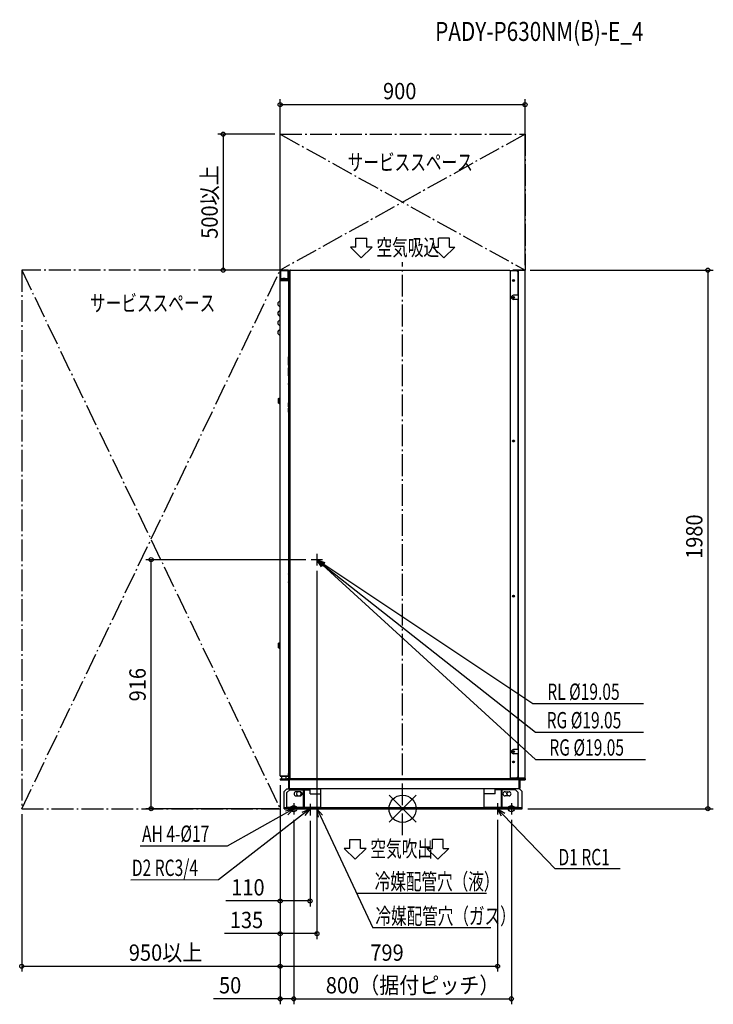
# Model space of a CAD drawing. Extents: x -1407 to 1142, y -719 to 2901.
import ezdxf

# ---------------------------------------------------------------- set-up
doc = ezdxf.new("R2010")
doc.units = 0
doc.header["$LTSCALE"] = 20
doc.header["$MEASUREMENT"] = 0
doc.linetypes.add('DASHDOT', pattern=[5.5, 4, -0.6, 0.3, -0.6])
for name, color, linetype in [('ARRANGE', 1, 'CONTINUOUS'), ('BASIS', 6, 'DASHDOT'), ('DETAIL', 5, 'CONTINUOUS'), ('ETC', 61, 'CONTINUOUS'), ('FIX', 11, 'CONTINUOUS'), ('NOTE', 4, 'CONTINUOUS'), ('OUTLINE', 3, 'CONTINUOUS'), ('SERVICESPACE', 2, 'DASHDOT'), ('SIZE', 30, 'CONTINUOUS')]:
    doc.layers.add(name, color=color, linetype=linetype)
doc.styles.get("Standard").update_dxf_attribs({"font": 'SIMPLEX', "width": 0.9, "bigfont": 'BIGFONT'})
doc.styles.add('STANDARD1', font='MONOTXT.shx', dxfattribs={"width": 0.7, "height": 60, "bigfont": 'BIGFONT.shx'})

msp = doc.modelspace()

# ---------------------------------------------------------------- linework, layer by layer
at = {"layer": 'ARRANGE'}
for p, q in [((50, 49.6), (-50, -49.6)), ((50, -49.5), (-50, 49.5))]:
    msp.add_line(p, q, dxfattribs=at)
msp.add_circle((0, 0), 50, dxfattribs=at)
at = {"layer": 'BASIS'}
msp.add_line((0, -96.8), (0, 2009.7), dxfattribs=at)
at = {"layer": 'DETAIL'}
for p, q in [((-450, 121.2), (-450, 1978.8)), ((-449, 1978.8), (-449, 1943)), ((-421.2, 1980), (-448.8, 1980)), ((-448.8, 1979), (-421, 1979)), ((-421.2, 1980), (-421.2, 1979)), ((-421, 1948.9), (-421, 1979)), ((-421, 1965), (-418.2, 1965)), ((-419.3, 1961), (-421, 1961)), ((-420, 1965), (-420, 1980)), ((-420, 1980), (-415, 1980)), ((-420, 1965), (-420, 1961)), ((-419.3, 1960.5), (-419.3, 1961)), ((-418.8, 1960.5), (-419.3, 1961)), ((-419.3, 1959.6), (-419.3, 1960.5)), ((-419.3, 1958.4), (-419.3, 1959.6)), ((-419.3, 1953.5), (-419.3, 1958.4)), ((-419, 1965), (-419, 1960.7)), ((-418.8, 1948.9), (-418.8, 1960.5)), ((-418.2, 1960), (-418.8, 1960)), ((-418.2, 1959.5), (-418.8, 1959.5)), ((-418.2, 1977.7), (-418.2, 1949.1)), ((-418.2, 1977.7), (-415, 1977.7)), ((-418.2, 1972.7), (-415, 1972.7)), ((-415, 1977.7), (-415, 1980)), ((-415, 1928.5), (-415, 1977.7)), ((-413.7, 1976), (-415, 1976)), ((-413.7, 1971), (-415, 1971)), ((-413.7, 111), (-413.7, 1979)), ((-413.7, 1979), (-412.7, 1979)), ((-413.6, 1979), (-413.7, 1979)), ((-413.7, 1979), (-413.7, 1979)), ((-413.7, 1979), (-413.7, 1979)), ((-413.5, 1978.9), (-413.6, 1979)), ((-413.3, 1978.9), (-413.5, 1978.9)), ((-413.5, 1978.9), (-413.5, 1978.9)), ((-413.2, 1978.9), (-413.3, 1978.9)), ((-413.1, 1978.9), (-413.2, 1978.9)), ((-413, 1978.8), (-413.1, 1978.9)), ((-412.8, 1978.8), (-413, 1978.8)), ((-412.5, 1978.8), (-412.8, 1978.8)), ((-412.7, 1980), (-412.7, 1979)), ((-412.7, 1979.9), (-412.7, 1980)), ((-412.7, 1980), (-412.7, 1980)), ((-412.7, 1980), (-412.7, 1980)), ((-412.7, 1980), (394, 1980)), ((-412.6, 1979.8), (-412.7, 1979.9)), ((-412.6, 1979), (-412.7, 1979)), ((-412.7, 1979), (-412.7, 1979)), ((-412.7, 1978.9), (-412.7, 1979)), ((-412.7, 1979), (-412.7, 1979)), ((-412.6, 1978.9), (-412.7, 1978.9)), ((-412.7, 1978.9), (-412.7, 1978.9)), ((-412.6, 1979.6), (-412.6, 1979.8)), ((-412.6, 1979.8), (-412.6, 1979.8)), ((-412.6, 1979.5), (-412.6, 1979.6)), ((-412.6, 1979.4), (-412.6, 1979.5)), ((-412.5, 1979.3), (-412.6, 1979.4)), ((-412.6, 1978.9), (-412.6, 1979)), ((-412.6, 1979), (-412.6, 1979)), ((-412.5, 1978.8), (-412.6, 1978.9)), ((-412.6, 1978.9), (-412.6, 1978.9)), ((-412.5, 1978.8), (-412.6, 1978.9)), ((-412.6, 1978.9), (-412.6, 1978.9)), ((-412.5, 1979.1), (-412.5, 1979.3)), ((-412.5, 1978.8), (-412.5, 1979.1)), ((-412.5, 1978.8), (-412.5, 1978.8)), ((-412.5, 1978.8), (-412.5, 1978.8)), ((-340, 1980), (-340, 1980.8)), ((-340, 1980.8), (-120, 1980.8)), ((-335, 1980), (-335, 1980.8)), ((-319, 1980), (-319, 1980.8)), ((-141, 1980), (-141, 1980.8)), ((-125, 1980), (-125, 1980.8)), ((-120, 1980), (-120, 1980.8)), ((393.8, 1979.3), (393.9, 1979.4)), ((393.8, 1979.1), (393.8, 1979.3)), ((393.8, 1978.8), (393.8, 1979.1)), ((393.8, 1978.8), (393.9, 1978.9)), ((393.8, 1978.8), (393.9, 1978.9)), ((393.8, 1978.8), (393.8, 1978.8)), ((393.8, 1978.8), (393.8, 1978.8)), ((393.8, 1978.8), (394.3, 1978.8)), ((393.9, 1979.8), (394, 1979.9)), ((393.9, 1979.6), (393.9, 1979.8)), ((393.9, 1979.8), (393.9, 1979.8)), ((393.9, 1979.5), (393.9, 1979.6)), ((393.9, 1979.4), (393.9, 1979.5)), ((393.9, 1978.9), (393.9, 1979)), ((393.9, 1979), (393.9, 1979)), ((393.9, 1979), (394, 1979)), ((393.9, 1978.9), (393.9, 1978.9)), ((393.9, 1978.9), (394, 1978.9)), ((393.9, 1978.9), (393.9, 1978.9)), ((394, 1979.9), (394, 1980)), ((394, 1980), (394, 1980)), ((394, 1980), (394, 1980)), ((394, 1980), (394, 1979)), ((394, 1978.9), (394, 1979)), ((394, 1979), (394, 1979)), ((394, 1979), (394, 1979)), ((394, 1979), (419, 1979)), ((394, 1978.9), (394, 1978.9)), ((394.3, 1978.8), (394.4, 1978.9)), ((394.4, 1978.9), (394.5, 1978.9)), ((394.5, 1978.9), (394.6, 1978.9)), ((394.6, 1978.9), (394.8, 1978.9)), ((394.8, 1978.9), (394.9, 1979)), ((394.8, 1978.9), (394.8, 1978.9)), ((394.9, 1979), (395, 1979)), ((395, 1979), (395, 112)), ((395, 1979), (395, 1979)), ((395, 1979), (395, 1979)), ((448.8, 1980), (406, 1980)), ((419, 1979), (424, 1974)), ((426, 1979), (419, 1979)), ((424, 1974), (424, 1887.5)), ((426, 112), (426, 1979)), ((448.8, 1979), (426, 1979)), ((427, 1980), (427, 1979)), ((448.8, 1980), (448.8, 1979)), ((449.3, 1979), (448.8, 1979)), ((448.8, 1979), (449, 1979)), ((449, 1979), (449, 1979)), ((449.4, 1978.9), (449.3, 1979)), ((449.5, 1978.9), (449.4, 1978.9)), ((449.6, 1978.9), (449.5, 1978.9)), ((449.8, 1978.9), (449.6, 1978.9)), ((449.9, 1978.8), (449.8, 1978.9)), ((449.8, 1978.9), (449.8, 1978.9)), ((450, 1978.8), (449.9, 1978.8)), ((450, 112.2), (450, 1978.8)), ((450, 1978.8), (450, 1978.8)), ((450, 1978.8), (450, 1978.8)), ((-450, 1942), (-420, 1942)), ((-448.8, 1943), (-421, 1943)), ((-448, 1948.9), (-448, 1945.7)), ((-448, 1948.9), (-418.4, 1948.9)), ((-448, 1945.7), (-418.4, 1945.7)), ((-443, 1948.9), (-443, 1945.7)), ((-439, 1950.7), (-440, 1949.7)), ((-440, 1948.9), (-440, 1949.7)), ((-440, 1949.7), (-436, 1949.7)), ((-440, 1949.7), (-440, 1949.7)), ((-440, 1943), (-440, 1945.7)), ((-439, 1950.7), (-433, 1950.7)), ((-436, 1949.7), (-434.2, 1949.7)), ((-434.2, 1949.7), (-432, 1949.7)), ((-433, 1950.7), (-432, 1949.7)), ((-432, 1948.9), (-432, 1949.7)), ((-432, 1949.7), (-432, 1949.7)), ((-432, 1943), (-432, 1945.7)), ((-426, 1942), (-426, 1943)), ((-421, 1942), (-421, 1945.7)), ((-420, 1942), (-420, 121)), ((-419.3, 1950.1), (-419.3, 1953.5)), ((-419.3, 1948.9), (-419.3, 1950.1)), ((-418.1, 1940.5), (-417.7, 1940.5)), ((-417.7, 1939.5), (-418.1, 1939.5)), ((-417.7, 1942.2), (-417.7, 1942.2)), ((-417.7, 1937.8), (-417.7, 1937.8)), ((-416, 1945), (-416, 1946.7)), ((-416, 1903.5), (-416, 1935)), ((-416, 1925), (-413.9, 1925)), ((-413.7, 1933.5), (-415, 1933.5)), ((-415, 1925), (-415, 1928.5)), ((-413.7, 1928.5), (-415, 1928.5)), ((-413.9, 1501.2), (-413.9, 1928.5)), ((-413.7, 1923.8), (-413.9, 1923.8)), ((-416, 1905.3), (-420, 1903.8)), ((-416, 1904.2), (-420, 1902.8)), ((-420, 1902), (-413.9, 1904.2)), ((-414.9, 1902.8), (-420, 1900.9)), ((-416, 1805), (-416, 1902.4)), ((-414.9, 1527.4), (-414.9, 1902.6)), ((-413.9, 1902.6), (-414.9, 1902.6)), ((-413.9, 1899.6), (-414.9, 1899.6)), ((424, 1887.5), (407.7, 1887.5)), ((424, 1872.5), (407.7, 1872.5)), ((424, 1872.5), (424, 217.5)), ((-416, 1818.5), (-420, 1818.5)), ((-417, 1817.5), (-420, 1817.5)), ((-417, 1805), (-417, 1817.5)), ((-419.7, 1805), (-420, 1805)), ((-420, 1795), (-419.7, 1795)), ((-414.9, 1805), (-419.7, 1805)), ((-414.9, 1795), (-419.7, 1795)), ((-417.8, 1800), (-417.7, 1800.6)), ((-417.8, 1799.5), (-417.8, 1800)), ((-417.7, 1798.9), (-417.8, 1799.5)), ((-417.7, 1800.6), (-417.5, 1801.2)), ((-417.5, 1798.2), (-417.7, 1798.9)), ((-417.5, 1801.2), (-417.1, 1801.8)), ((-417.5, 1800), (-417.4, 1800.6)), ((-417.5, 1799.5), (-417.5, 1800)), ((-417.4, 1798.9), (-417.5, 1799.5)), ((-417.1, 1797.7), (-417.5, 1798.2)), ((-417.4, 1800.6), (-417.2, 1801.2)), ((-417.2, 1798.2), (-417.4, 1798.9)), ((-417.2, 1801.2), (-416.8, 1801.8)), ((-416.8, 1797.7), (-417.2, 1798.2)), ((-417.1, 1801.8), (-416.6, 1802.2)), ((-416.6, 1797.3), (-417.1, 1797.7)), ((-417, 1808.5), (-416, 1808.5)), ((-416.8, 1801.8), (-416.3, 1802.2)), ((-416.3, 1797.3), (-416.8, 1797.7)), ((-416.6, 1802.2), (-416.1, 1802.4)), ((-416.1, 1797.1), (-416.6, 1797.3)), ((-416.3, 1802.2), (-415.7, 1802.4)), ((-415.7, 1797.1), (-416.3, 1797.3)), ((-416.1, 1802.4), (-415.5, 1802.5)), ((-415.5, 1797), (-416.1, 1797.1)), ((-416, 1797.2), (-416, 1802.3)), ((-416, 1661.3), (-416, 1795)), ((-415.7, 1802.4), (-415.1, 1802.5)), ((-415.1, 1797), (-415.7, 1797.1)), ((-415.5, 1802.5), (-414.9, 1802.5)), ((-414.9, 1797), (-415.5, 1797)), ((-414.9, 1737.5), (-413.9, 1737.5)), ((-414.9, 1722.5), (-413.9, 1722.5)), ((-415.9, 1531.2), (-415.9, 1684.2)), ((-414.9, 1684.2), (-415.9, 1684.2)), ((-420, 1661.2), (-419.9, 1661.2)), ((-420, 1631.2), (-419.9, 1631.2)), ((-419.9, 1631.1), (-419.9, 1661.3)), ((-415.9, 1661.3), (-419.9, 1661.3)), ((-415.9, 1661.2), (-419.9, 1661.2)), ((-419.9, 1661.2), (-415.9, 1661.2)), ((-415.9, 1661), (-419.9, 1661)), ((-419.9, 1660.9), (-415.9, 1660.9)), ((-415.9, 1660.6), (-419.9, 1660.6)), ((-415.9, 1660.2), (-419.9, 1660.2)), ((-419.9, 1660.1), (-415.9, 1660.1)), ((-415.9, 1659.5), (-419.9, 1659.5)), ((-415.9, 1659), (-419.9, 1659)), ((-419.9, 1658.9), (-415.9, 1658.9)), ((-415.9, 1658.1), (-419.9, 1658.1)), ((-419.9, 1657.4), (-415.9, 1657.4)), ((-415.9, 1657.4), (-419.9, 1657.4)), ((-415.9, 1656.3), (-419.9, 1656.3)), ((-419.9, 1655.5), (-415.9, 1655.5)), ((-415.9, 1655.5), (-419.9, 1655.5)), ((-415.9, 1654.2), (-419.9, 1654.2)), ((-419.9, 1653.3), (-415.9, 1653.3)), ((-415.9, 1653.3), (-419.9, 1653.3)), ((-415.9, 1651.8), (-419.9, 1651.8)), ((-419.9, 1650.9), (-415.9, 1650.9)), ((-415.9, 1650.9), (-419.9, 1650.9)), ((-415.9, 1649.3), (-419.9, 1649.3)), ((-419.9, 1648.3), (-415.9, 1648.3)), ((-415.9, 1648.3), (-419.9, 1648.3)), ((-415.9, 1646.7), (-419.9, 1646.7)), ((-415.9, 1645.7), (-419.9, 1645.7)), ((-415.9, 1644.1), (-419.9, 1644.1)), ((-419.9, 1644.1), (-415.9, 1644.1)), ((-415.9, 1643.1), (-419.9, 1643.1)), ((-415.9, 1641.5), (-419.9, 1641.5)), ((-419.9, 1641.5), (-415.9, 1641.5)), ((-415.9, 1640.6), (-419.9, 1640.6)), ((-415.9, 1639.1), (-419.9, 1639.1)), ((-419.9, 1639.1), (-415.9, 1639.1)), ((-415.9, 1638.2), (-419.9, 1638.2)), ((-415.9, 1636.9), (-419.9, 1636.9)), ((-419.9, 1636.9), (-415.9, 1636.9)), ((-415.9, 1636.1), (-419.9, 1636.1)), ((-415.9, 1635), (-419.9, 1635)), ((-419.9, 1635), (-415.9, 1635)), ((-415.9, 1634.3), (-419.9, 1634.3)), ((-419.9, 1633.5), (-415.9, 1633.5)), ((-415.9, 1633.4), (-419.9, 1633.4)), ((-415.9, 1632.9), (-419.9, 1632.9)), ((-419.9, 1632.3), (-415.9, 1632.3)), ((-415.9, 1632.2), (-419.9, 1632.2)), ((-415.9, 1631.8), (-419.9, 1631.8)), ((-419.9, 1631.5), (-415.9, 1631.5)), ((-415.9, 1631.4), (-419.9, 1631.4)), ((-419.9, 1631.2), (-415.9, 1631.2)), ((-415.9, 1631.2), (-419.9, 1631.2)), ((-415.9, 1631.1), (-419.9, 1631.1)), ((-419.1, 1631.1), (-419.1, 1627.2)), ((-416.9, 1621.3), (-416.9, 1631.1)), ((-420, 1621.2), (-419.9, 1621.2)), ((-419.9, 1627.2), (-419.9, 1625.2)), ((-416.9, 1627.2), (-419.9, 1627.2)), ((-416.9, 1625.2), (-419.9, 1625.2)), ((-419.9, 1591.1), (-419.9, 1621.3)), ((-415.9, 1621.3), (-419.9, 1621.3)), ((-415.9, 1621.2), (-419.9, 1621.2)), ((-419.9, 1621.2), (-415.9, 1621.2)), ((-415.9, 1621), (-419.9, 1621)), ((-419.9, 1620.9), (-415.9, 1620.9)), ((-415.9, 1620.6), (-419.9, 1620.6)), ((-415.9, 1620.2), (-419.9, 1620.2)), ((-419.9, 1620.1), (-415.9, 1620.1)), ((-415.9, 1619.5), (-419.9, 1619.5)), ((-415.9, 1619), (-419.9, 1619)), ((-419.9, 1618.9), (-415.9, 1618.9)), ((-415.9, 1618.1), (-419.9, 1618.1)), ((-419.9, 1617.4), (-415.9, 1617.4)), ((-415.9, 1617.4), (-419.9, 1617.4)), ((-415.9, 1616.3), (-419.9, 1616.3)), ((-419.9, 1615.5), (-415.9, 1615.5)), ((-415.9, 1615.5), (-419.9, 1615.5)), ((-415.9, 1614.2), (-419.9, 1614.2)), ((-419.9, 1613.3), (-415.9, 1613.3)), ((-415.9, 1613.3), (-419.9, 1613.3)), ((-415.9, 1611.8), (-419.9, 1611.8)), ((-419.9, 1610.9), (-415.9, 1610.9)), ((-415.9, 1610.9), (-419.9, 1610.9)), ((-415.9, 1609.3), (-419.9, 1609.3)), ((-419.9, 1608.3), (-415.9, 1608.3)), ((-415.9, 1608.3), (-419.9, 1608.3)), ((-415.9, 1606.7), (-419.9, 1606.7)), ((-415.9, 1605.7), (-419.9, 1605.7)), ((-415.9, 1604.1), (-419.9, 1604.1)), ((-419.9, 1604.1), (-415.9, 1604.1)), ((-415.9, 1603.1), (-419.9, 1603.1)), ((-415.9, 1601.5), (-419.9, 1601.5)), ((-419.9, 1601.5), (-415.9, 1601.5)), ((-415.9, 1600.6), (-419.9, 1600.6)), ((-415.9, 1599.1), (-419.9, 1599.1)), ((-419.9, 1599.1), (-415.9, 1599.1)), ((-415.9, 1598.2), (-419.9, 1598.2)), ((-415.9, 1596.9), (-419.9, 1596.9)), ((-419.9, 1596.9), (-415.9, 1596.9)), ((-415.9, 1596.1), (-419.9, 1596.1)), ((-415.9, 1595), (-419.9, 1595)), ((-419.9, 1595), (-415.9, 1595)), ((-415.9, 1594.3), (-419.9, 1594.3)), ((-419.9, 1593.5), (-415.9, 1593.5)), ((-415.9, 1593.4), (-419.9, 1593.4)), ((-415.9, 1592.9), (-419.9, 1592.9)), ((-419.1, 1625.2), (-419.1, 1621.3)), ((-420, 1591.2), (-419.9, 1591.2)), ((-419.9, 1592.3), (-415.9, 1592.3)), ((-415.9, 1592.2), (-419.9, 1592.2)), ((-415.9, 1591.8), (-419.9, 1591.8)), ((-419.9, 1591.5), (-415.9, 1591.5)), ((-415.9, 1591.4), (-419.9, 1591.4)), ((-419.9, 1591.2), (-415.9, 1591.2)), ((-415.9, 1591.2), (-419.9, 1591.2)), ((-415.9, 1591.1), (-419.9, 1591.1)), ((-416.9, 1550.7), (-416.9, 1581.7)), ((-416.9, 1581.7), (-415.9, 1581.7)), ((-416, 1581.7), (-416, 1591.1)), ((-416.9, 1550.7), (-415.9, 1550.7)), ((-416, 1482), (-416, 1550.7)), ((-414.9, 1531.2), (-415.9, 1531.2)), ((-413.9, 1530.4), (-414.9, 1530.4)), ((-413.9, 1527.4), (-414.9, 1527.4)), ((-456.3, 1508.5), (-451, 1511)), ((-456.3, 1491.5), (-456.3, 1508.5)), ((-456.3, 1491.5), (-451, 1489)), ((-451, 1489), (-451, 1511)), ((-451, 1511), (-450, 1511)), ((-451, 1489), (-450, 1489)), ((-420, 1504), (-418.3, 1504)), ((-420, 1496), (-418.3, 1496)), ((-419.3, 1492.5), (-420, 1492.5)), ((-419.3, 1492), (-419.3, 1492.5)), ((-418.8, 1492), (-419.3, 1492.5)), ((-419.3, 1491.1), (-419.3, 1492)), ((-419.3, 1489.9), (-419.3, 1491.1)), ((-419.3, 1485), (-419.3, 1489.9)), ((-419.3, 1481.6), (-419.3, 1485)), ((-418.8, 1478), (-418.8, 1492)), ((-416, 1491), (-418.8, 1491)), ((-418.3, 1496), (-418.3, 1504)), ((-413.9, 1502), (-416, 1502)), ((-415, 1487), (-416, 1487)), ((-415, 1500), (-415, 1502)), ((-415, 1442.5), (-415, 1500)), ((-413.7, 1500), (-415, 1500)), ((-413.7, 1495), (-415, 1495)), ((-413.7, 1506.2), (-413.9, 1506.2)), ((-413.7, 1501.2), (-413.9, 1501.2)), ((-419.3, 1477.5), (-420, 1477.5)), ((-419.3, 1472.5), (-420, 1472.5)), ((-419.3, 1457.5), (-420, 1457.5)), ((-419.3, 1480.1), (-419.3, 1481.6)), ((-419.3, 1478.9), (-419.3, 1480.1)), ((-419.3, 1478), (-419.3, 1478.9)), ((-418.8, 1478), (-419.3, 1477.5)), ((-419.3, 1477.5), (-419.3, 1478)), ((-419.3, 1472), (-419.3, 1472.5)), ((-418.8, 1472), (-419.3, 1472.5)), ((-419.3, 1471.1), (-419.3, 1472)), ((-419.3, 1469.9), (-419.3, 1471.1)), ((-419.3, 1465), (-419.3, 1469.9)), ((-419.3, 1461.6), (-419.3, 1465)), ((-419.3, 1460.1), (-419.3, 1461.6)), ((-419.3, 1458.9), (-419.3, 1460.1)), ((-419.3, 1458), (-419.3, 1458.9)), ((-418.8, 1458), (-419.3, 1457.5)), ((-419.3, 1457.5), (-419.3, 1458)), ((-416, 1479), (-418.8, 1479)), ((-418.8, 1458), (-418.8, 1472)), ((-416, 1471), (-418.8, 1471)), ((-416, 1459), (-418.8, 1459)), ((-416, 1457.6), (-416.6, 1456.6)), ((-416.6, 1456.6), (-416, 1455.5)), ((-416, 1479), (-416, 1482)), ((-415, 1482), (-416, 1482)), ((-416, 1471), (-416, 1470)), ((-416, 1438.9), (-416, 1470)), ((-415, 1470), (-416, 1470)), ((-415, 1465), (-416, 1465)), ((-413.7, 1436.2), (-415.7, 1438.2)), ((-413.7, 1447.5), (-415, 1447.5)), ((-415, 1438.9), (-415, 1442.5)), ((-413.7, 1442.5), (-415, 1442.5)), ((-413.7, 1437.6), (-415, 1438.9)), ((-415, 1432), (-415, 1437.5)), ((-415, 1432), (-413.7, 1432)), ((450.1, 1385.7), (450, 1385.7)), ((450, 1384.2), (450.5, 1385.5)), ((450, 1385.5), (450.2, 1385.5)), ((450.3, 1385.6), (450.1, 1385.7)), ((450.2, 1385.5), (450.4, 1385.5)), ((450.4, 1385.5), (450.3, 1385.6)), ((450.4, 1385.5), (450.5, 1385.5)), ((450.5, 1385.5), (450.4, 1385.5)), ((-413.7, 1230), (-420, 1230)), ((-413.7, 1229), (-420, 1229)), ((-413.8, 870.5), (-420, 870.5)), ((-413.8, 870), (-413.8, 870.5)), ((-413.7, 870.4), (-413.8, 870.5)), ((-413.8, 869.1), (-413.8, 870)), ((-413.8, 867.9), (-413.8, 869.1)), ((426, 881), (424, 881)), ((-419.8, 863.9), (-420, 863.9)), ((-419.8, 862.1), (-420, 862.1)), ((-413.8, 855.5), (-420, 855.5)), ((-420, 850), (-413.7, 850)), ((-413.7, 845), (-420, 845)), ((-413.8, 840.5), (-420, 840.5)), ((-419.8, 833.9), (-420, 833.9)), ((-419.8, 862.1), (-419.8, 863.9)), ((-419.8, 832.1), (-419.8, 833.9)), ((-419, 850), (-419, 845)), ((-417, 845), (-417, 850)), ((-416, 845), (-416, 850)), ((-413.8, 859.6), (-413.8, 867.9)), ((-413.8, 858.1), (-413.8, 859.6)), ((-413.8, 856.9), (-413.8, 858.1)), ((-413.8, 856), (-413.8, 856.9)), ((-413.8, 855.5), (-413.8, 856)), ((-413.7, 855.6), (-413.8, 855.5)), ((-413.8, 840), (-413.8, 840.5)), ((-413.7, 840.4), (-413.8, 840.5)), ((-413.8, 839.1), (-413.8, 840)), ((-413.8, 837.9), (-413.8, 839.1)), ((-413.8, 829.6), (-413.8, 837.9)), ((426, 851), (424, 851)), ((-419.8, 832.1), (-420, 832.1)), ((-413.8, 825.5), (-420, 825.5)), ((-413.8, 828.1), (-413.8, 829.6)), ((-413.8, 825.5), (-413.8, 828.1)), ((-413.7, 825.6), (-413.8, 825.5)), ((-456.3, 608.5), (-451, 611)), ((-456.3, 591.5), (-456.3, 608.5)), ((-456.3, 591.5), (-451, 589)), ((-451, 589), (-451, 611)), ((-451, 611), (-450, 611)), ((-451, 589), (-450, 589)), ((-420, 604), (-418.3, 604)), ((-420, 596), (-418.3, 596)), ((-418.3, 596), (-418.3, 604)), ((-413.7, 578), (-420, 578)), ((-413.7, 577), (-420, 577)), ((424, 217.5), (407.7, 217.5)), ((424, 202.5), (407.7, 202.5)), ((424, 202.5), (424, 117)), ((-450, 121.2), (-450, 121.2)), ((-450, 121.2), (-450, 121.2)), ((-450, 121.2), (-449.9, 121.1)), ((-450, 110), (-450, 106.8)), ((-450, 110), (429, 110)), ((-449.9, 121.1), (-449.8, 121.1)), ((-449.8, 121.1), (-449.7, 121.1)), ((-449.7, 121.1), (-449.6, 121.1)), ((-449.6, 121.1), (-449.4, 121.1)), ((-449.4, 121.1), (-449.3, 121.1)), ((-449.3, 121.1), (-449.1, 121)), ((-449.1, 121), (-448.8, 121)), ((-448.8, 120), (-448.8, 121)), ((-448.8, 121), (-420, 121)), ((-448.8, 120), (-421, 120)), ((-445, 110), (-445, 106.8)), ((-444, 110), (-444, 120)), ((-428, 110), (-428, 120)), ((-424.5, 111), (-424.5, 110)), ((-424.5, 111), (394, 111)), ((-421, 120), (-421, 121)), ((-420, 130), (-413.7, 130)), ((-420, 126), (-419, 126)), ((-420, 120), (-420, 121)), ((-420, 120), (-418, 120)), ((-419.5, 111), (-419.5, 110)), ((-419.4, 106.8), (-419.4, 110)), ((-419, 121), (-419, 130)), ((-419, 121), (-418, 121)), ((-418, 111), (-418, 130)), ((-417.7, 111), (-417.7, 130)), ((-416, 73.6), (-416, 110)), ((-413.6, 112), (-413.7, 112)), ((-413.7, 112), (-413.7, 112)), ((-413.7, 112), (-413.7, 112)), ((-413.7, 112), (-412.7, 112)), ((-413.5, 112.1), (-413.6, 112)), ((-413.3, 112.1), (-413.5, 112.1)), ((-413.5, 112.1), (-413.5, 112.1)), ((-413.2, 112.1), (-413.3, 112.1)), ((-413.1, 112.1), (-413.2, 112.1)), ((-413, 112.2), (-413.1, 112.1)), ((-412.5, 112.2), (-413, 112.2)), ((-412.7, 108), (-412.7, 112)), ((-412.6, 111.2), (-412.7, 111.1)), ((-412.7, 111.1), (-412.7, 111)), ((-412.7, 111), (-412.7, 111)), ((-412.7, 111), (-412.7, 111)), ((-412.5, 111.7), (-412.6, 111.6)), ((-412.6, 111.6), (-412.6, 111.5)), ((-412.6, 111.5), (-412.6, 111.4)), ((-412.6, 111.4), (-412.6, 111.2)), ((-412.6, 111.2), (-412.6, 111.2)), ((-412.5, 112.2), (-412.5, 111.9)), ((-412.5, 111.9), (-412.5, 111.7)), ((-320.7, 111), (-320.7, 108)), ((333.7, 111), (333.7, 108)), ((393.8, 112.2), (394.1, 112.2)), ((393.8, 112.2), (393.8, 111.9)), ((393.8, 111.9), (393.8, 111.7)), ((393.8, 111.7), (393.9, 111.6)), ((393.9, 111.6), (393.9, 111.5)), ((393.9, 111.5), (393.9, 111.4)), ((393.9, 111.4), (393.9, 111.2)), ((393.9, 111.2), (393.9, 111.2)), ((393.9, 111.2), (394, 111.1)), ((419, 112), (394, 112)), ((394, 108), (394, 112)), ((394, 111.1), (394, 111)), ((394, 111), (394, 111)), ((394, 111), (394, 111)), ((394.1, 112.2), (394.3, 112.2)), ((394.3, 112.2), (394.4, 112.1)), ((394.4, 112.1), (394.5, 112.1)), ((394.5, 112.1), (394.6, 112.1)), ((394.6, 112.1), (394.8, 112.1)), ((394.8, 112.1), (394.8, 112.1)), ((394.8, 112.1), (394.9, 112)), ((394.9, 112), (395, 112)), ((395, 112), (395, 112)), ((395, 112), (395, 112)), ((424, 117), (419, 112)), ((426, 112), (419, 112)), ((448.8, 112), (426, 112)), ((427, 111), (427, 112)), ((448.8, 111), (427, 111)), ((429, 73.6), (429, 110)), ((432.4, 110), (450, 110)), ((432.4, 106.8), (432.4, 110)), ((445, 110), (445, 106.8)), ((449, 112), (448.8, 112)), ((449, 112), (448.8, 112)), ((448.8, 111), (448.8, 112)), ((448.8, 111), (450, 111)), ((449.3, 112), (449, 112)), ((449, 112), (449, 112)), ((449.4, 112.1), (449.3, 112)), ((449.5, 112.1), (449.4, 112.1)), ((449.6, 112.1), (449.5, 112.1)), ((449.8, 112.1), (449.6, 112.1)), ((449.9, 112.2), (449.8, 112.1)), ((449.8, 112.1), (449.8, 112.1)), ((450, 112.2), (449.9, 112.2)), ((450, 112.2), (450, 112.2)), ((450, 112.2), (450, 112.2)), ((450, 111), (450, 106.8)), ((-450, 106.8), (-419.4, 106.8)), ((-435, 63.6), (-425, 73.6)), ((-425, 73.6), (-416, 73.6)), ((-419.2, 106.6), (-419.2, 77.2)), ((-419.2, 77), (-416, 77.2)), ((-416, 107), (-416, 107)), ((429, 106.8), (-416, 106.8)), ((429, 73.8), (-416, 73.8)), ((-415, 69.8), (-415, 73.2)), ((-415, 73.2), (-300, 73.2)), ((-412.7, 108), (394, 108)), ((-340, 55.2), (-340, 73.2)), ((-300, 3.2), (-300, 73.2)), ((415, 73.2), (300, 73.2)), ((300, 55.2), (300, 73.2)), ((340, 55.2), (340, 73.2)), ((415, 70), (415, 73.2)), ((429.3, 108), (429, 108)), ((432.2, 77), (429, 77.2)), ((430, 73.6), (429, 73.6)), ((430, 73.6), (440, 63.6)), ((432.2, 77.2), (432.2, 106.6)), ((432.4, 106.8), (450, 106.8)), ((-435, 0), (-435, 63.6)), ((-425, 59.8), (-415, 69.8)), ((-425, 0), (-425, 59.8)), ((-415, 70), (-340, 70)), ((-376.5, 62.5), (-391.5, 62.5)), ((-391.5, 47.5), (-376.5, 47.5)), ((-373.2, 56.8), (-373.2, 53.2)), ((-365, 69.4), (-365, 6.4)), ((-361.8, 69.4), (-365, 69.4)), ((-361.8, 69.4), (-361.8, 6.4)), ((-340, 55.2), (-300, 55.2)), ((340, 55.2), (300, 55.2)), ((300, 6.4), (300, 55.2)), ((415, 70), (340, 70)), ((365, 69.4), (361.8, 69.4)), ((361.8, 69.4), (361.8, 6.4)), ((365, 69.4), (365, 6.4)), ((376.5, 62.5), (391.5, 62.5)), ((391.5, 47.5), (376.5, 47.5)), ((383.2, 53.2), (383.2, 56.8)), ((415, 70), (415, 69.8)), ((425, 59.8), (415, 69.8)), ((425, 6.4), (425, 59.8)), ((440, 0), (440, 63.6)), ((440, 3.2), (-435, 3.2)), ((-435, 0), (440, 0)), ((-425, 6.4), (-300, 6.4)), ((-415, 3.2), (-415, 6.4)), ((-361.8, 21.4), (-365, 21.4)), ((300, 6.4), (425, 6.4)), ((300, 6.4), (300, 3.2)), ((365, 21.4), (361.8, 21.4)), ((415, 3.2), (415, 6.4)), ((425, 3.2), (425, 6.4)), ((430, 0), (430, 3.2))]:
    msp.add_line(p, q, dxfattribs=at)
for centre, radius in [((407.7, 1942), 3.55), ((407.7, 1942), 2.3), ((407.7, 1880), 3.55), ((407.7, 1880), 2.3), ((407.7, 1352), 3.55), ((407.7, 1352), 2.3), ((407.7, 782), 3.55), ((407.7, 782), 2.3), ((407.7, 210), 3.55), ((407.7, 210), 2.3), ((407.7, 172), 3.55), ((407.7, 172), 2.3)]:
    msp.add_circle(centre, radius, dxfattribs=at)
for centre, radius, start, end in [((-448.8, 1978.8), 1.2, 90, 180), ((-448.8, 1978.8), 0.2, 90, 180), ((-421.2, 1978.8), 1.2, 0, 90), ((-421.2, 1977.8), 1.2, 0, 80.3907), ((-412.5, 1976), 2.5, 118.7348, 180), ((406, 1979), 1.02, 90, 178.8644), ((448.8, 1978.8), 1.2, 0, 90), ((-448.8, 1941.8), 1.2, 90, 170.3907), ((-418.4, 1949.1), 3.4, 270, 0), ((-418.4, 1949.1), 0.2, 270, 0), ((-410.9, 1940), 7.15, 161.6503, 175.9884), ((-410.9, 1940), 7.15, 184.0116, 198.3497), ((-410.9, 1940), 7.16, 124.563, 161.6967), ((-410.9, 1940), 6.8, 175.7845, 184.2155), ((-410.9, 1940), 7.16, 198.3033, 235.437), ((-413.7, 1902.6), 1.2, 99.6046, 180), ((407.7, 1880), 7.5, 90, 270), ((-449.2, 1856.2), 9.5, 94.8561, 265.1439), ((-449.2, 1821.2), 9.5, 94.8561, 265.1439), ((-449.2, 1786.2), 9.5, 94.8561, 265.1439), ((-449.2, 1751.2), 9.5, 94.8561, 265.1439), ((-456, 1575.5), 39.3, 336.3638, 353.9339), ((-416.1, 1558.9), 5.61, 225.8861, 261.8015), ((-413.7, 1527.4), 1.2, 180, 260.3954), ((-415, 1438.9), 1.02, 180, 225), ((-415, 1438.9), 0.02, 180, 225), ((407.7, 210), 7.5, 90, 270), ((-448.8, 121.2), 1.2, 180, 270), ((-421.2, 121.2), 1.2, 279.6093, 350.3889), ((-419.4, 106.6), 3.4, 3.3718, 90), ((432.4, 106.6), 3.4, 90, 176.6282), ((448.8, 112.2), 1.2, 270, 0), ((-419.4, 106.6), 0.2, 0, 90), ((-415.8, 77.2), 3.4, 180, 266.6286), ((428.8, 77.2), 3.4, 273.3714, 0), ((432.4, 106.6), 0.2, 90, 180), ((-391.5, 55), 7.5, 90, 270), ((-381.5, 55), 8.5, 117.9788, 242.0212), ((-381.5, 55), 8.5, 297.9788, 62.0212), ((-376.5, 55), 7.5, 270, 90), ((376.5, 55), 7.5, 90, 270), ((391.5, 55), 8.5, 117.9788, 242.0212), ((391.5, 55), 7.5, 270, 90)]:
    msp.add_arc(centre, radius, start, end, dxfattribs=at)
at = {"layer": 'FIX'}
for centre in [(-400, 0), (400, 0)]:
    msp.add_circle(centre, 11.3, dxfattribs=at)
at = {"layer": 'NOTE'}
for p, q in [((-151.8, 2025.2), (-191.8, 2065.1)), ((-151.8, 2025.2), (-191.8, 2065.1)), ((-171.8, 2065.1), (-191.8, 2065.1)), ((-171.8, 2065.1), (-191.8, 2065.1)), ((-171.8, 2097.7), (-131.8, 2097.7)), ((-171.8, 2097.7), (-131.8, 2097.7)), ((-171.8, 2065.1), (-171.8, 2097.7)), ((-171.8, 2065.1), (-171.8, 2097.7)), ((-111.7, 2065.1), (-151.8, 2025.2)), ((-111.7, 2065.1), (-151.8, 2025.2)), ((-131.8, 2065.1), (-131.8, 2097.7)), ((-131.8, 2065.1), (-131.8, 2097.7)), ((-111.7, 2065.1), (-131.8, 2065.1)), ((-111.7, 2065.1), (-131.8, 2065.1)), ((111.7, 2065.1), (151.8, 2025.2)), ((111.7, 2065.1), (151.8, 2025.2)), ((111.7, 2065.1), (131.8, 2065.1)), ((111.7, 2065.1), (131.8, 2065.1)), ((171.8, 2097.7), (131.8, 2097.7)), ((171.8, 2097.7), (131.8, 2097.7)), ((131.8, 2065.1), (131.8, 2097.7)), ((131.8, 2065.1), (131.8, 2097.7)), ((151.8, 2025.2), (191.8, 2065.1)), ((151.8, 2025.2), (191.8, 2065.1)), ((171.8, 2065.1), (171.8, 2097.7)), ((171.8, 2065.1), (171.8, 2097.7)), ((171.8, 2065.1), (191.8, 2065.1)), ((171.8, 2065.1), (191.8, 2065.1)), ((-294, 915.6), (-336, 915.6)), ((-315, 936.6), (-315, 894.6)), ((-294.5, 892.3), (-315, 915.6)), ((-315, 915.6), (-285.6, 905.7)), ((-315, 915.6), (-290, 899)), ((-296.4, 890.7), (-315, 915.6)), ((-315, 915.6), (-286.5, 903.3)), ((-315, 915.6), (-291.5, 897)), ((-298.3, 889.4), (-315, 915.6)), ((-315, 915.6), (-287.4, 901.3)), ((-315, 915.6), (-292.8, 895.4)), ((-292.8, 895.4), (488.8, 181.7)), ((-291.5, 897), (488.4, 281.6)), ((-290, 899), (478.5, 386.8)), ((478.5, 386.8), (885.8, 386.8)), ((488.4, 281.6), (885.7, 281.6)), ((488.8, 181.7), (893.3, 181.7)), ((-400, 21), (-400, -21)), ((-340, 17.7), (-340, -24.3)), ((349, 21), (349, -21)), ((363.9, -27.2), (349, 0)), ((349, 0), (375.6, -16.1)), ((349, 0), (369.7, -21.7)), ((400, 21), (400, -21)), ((-363.7, -18.3), (-677.3, -260.7)), ((-426.2, -14.7), (-644.5, -137.5)), ((-430.1, -7.7), (-400, 0)), ((-400, 0), (-426.2, -14.7)), ((-400, 0), (-422.2, -21.7)), ((-368.6, -12), (-340, 0)), ((-340, 0), (-363.7, -18.3)), ((-340, 0), (-358.8, -24.7)), ((-309.5, -30.6), (-315, 0)), ((-315, 0), (-295, -23.8)), ((-315, 0), (-302.3, -27.2)), ((-302.3, -27.2), (-109.5, -438.3)), ((369.7, -21.7), (560.9, -221.2)), ((-644.5, -137.5), (-964.6, -137.5)), ((-194.2, -113.1), (-154.2, -113.1)), ((-194.2, -113.1), (-154.2, -113.1)), ((-194.2, -145.7), (-194.2, -113.1)), ((-194.2, -145.7), (-194.2, -113.1)), ((-154.2, -145.7), (-154.2, -113.1)), ((-154.2, -145.7), (-154.2, -113.1)), ((149.4, -113.1), (109.4, -113.1)), ((149.4, -113.1), (109.4, -113.1)), ((109.4, -145.7), (109.4, -113.1)), ((109.4, -145.7), (109.4, -113.1)), ((149.4, -145.7), (149.4, -113.1)), ((149.4, -145.7), (149.4, -113.1)), ((-174.2, -185.6), (-214.2, -145.7)), ((-174.2, -185.6), (-214.2, -145.7)), ((-194.2, -145.7), (-214.2, -145.7)), ((-194.2, -145.7), (-214.2, -145.7)), ((-134.1, -145.7), (-174.2, -185.6)), ((-134.1, -145.7), (-174.2, -185.6)), ((-134.1, -145.7), (-154.2, -145.7)), ((-134.1, -145.7), (-154.2, -145.7)), ((89.4, -145.7), (129.4, -185.6)), ((89.4, -145.7), (129.4, -185.6)), ((89.4, -145.7), (109.4, -145.7)), ((89.4, -145.7), (109.4, -145.7)), ((129.4, -185.6), (169.4, -145.7)), ((129.4, -185.6), (169.4, -145.7)), ((149.4, -145.7), (169.4, -145.7)), ((149.4, -145.7), (169.4, -145.7)), ((799.9, -221.2), (560.9, -221.2)), ((-677.3, -260.7), (-999.5, -262)), ((308.7, -311.3), (-169.5, -311.3)), ((324.4, -438.3), (-109.5, -438.3))]:
    msp.add_line(p, q, dxfattribs=at)
at = {"layer": 'OUTLINE'}
for p, q in [((-450, 121.2), (-450, 1978.8)), ((-421.2, 1980), (-448.8, 1980)), ((-420, 1978.8), (-420, 1980)), ((-420, 1980), (-415, 1980)), ((-415, 1977.7), (-415, 1980)), ((-415, 1976), (-415, 1977.7)), ((-413.7, 1978.2), (-413.7, 1979)), ((-413.7, 1979), (-412.7, 1979)), ((-412.7, 1980), (-412.7, 1979)), ((-412.7, 1980), (-340, 1980)), ((-340, 1980), (-340, 1980.8)), ((-340, 1980.8), (-120, 1980.8)), ((-120, 1980), (-120, 1980.8)), ((-120, 1980), (394, 1980)), ((394, 1980), (394, 1979)), ((394, 1979), (405, 1979)), ((448.8, 1980), (406, 1980)), ((450, 112.2), (450, 1978.8)), ((-450, 110), (-450, 106.8)), ((-450, 110), (-444, 110)), ((-448.8, 120), (-444, 120)), ((-444, 110), (-444, 120)), ((448.8, 111), (450, 111)), ((450, 111), (450, 106.8)), ((-450, 106.8), (-419.4, 106.8)), ((-435, 63.6), (-425, 73.6)), ((-425, 73.6), (-416, 73.6)), ((-419.2, 106.6), (-419.2, 77.2)), ((-416, 73.6), (-416, 73.8)), ((429, 73.6), (429, 73.8)), ((430, 73.6), (429, 73.6)), ((430, 73.6), (440, 63.6)), ((432.2, 77.2), (432.2, 106.6)), ((432.4, 106.8), (450, 106.8)), ((-435, 0), (-435, 63.6)), ((440, 0), (440, 63.6)), ((-435, 0), (440, 0))]:
    msp.add_line(p, q, dxfattribs=at)
for centre, radius, start, end in [((-448.8, 1978.8), 1.2, 90, 180), ((-448.8, 1978.8), 0.2, 90, 180), ((-421.2, 1978.8), 1.2, 0, 90), ((-412.5, 1976), 2.5, 118.6854, 180), ((406, 1979), 1.02, 90, 178.8765), ((448.8, 1978.8), 1.2, 0, 90), ((-448.8, 121.2), 1.2, 180, 270), ((448.8, 112.2), 1.2, 270, 0), ((-415.8, 77.2), 3.4, 180, 266.6286), ((428.8, 77.2), 3.4, 273.3714, 0), ((432.4, 106.6), 0.2, 90, 180)]:
    msp.add_arc(centre, radius, start, end, dxfattribs=at)
at = {"layer": 'SERVICESPACE'}
for p, q in [((-450, 1980), (-450, 2480)), ((-450, 2480), (450, 2480)), ((450, 2480), (-450, 1980)), ((-450, 2480), (450, 1980)), ((450, 2480), (450, 1980)), ((-450, 1980), (-1400, 1980)), ((-1400, 1980), (-1400, 0)), ((-1400, 1980), (-450, 0)), ((-1400, 0), (-450, 1980)), ((-450, 1978.8), (-450, 1983.6)), ((-1400, 0), (-450, 0))]:
    msp.add_line(p, q, dxfattribs=at)
at = {"layer": 'SIZE'}
for p, q in [((-450, 1998.8), (-450, 2608.3)), ((450, 1998.8), (450, 2608.3)), ((450, 2588.3), (-450, 2588.3)), ((-470, 2480), (-679.5, 2480)), ((-659.5, 2480), (-659.6, 1980)), ((-470, 1980), (-679.6, 1980)), ((468.8, 1980), (1142.1, 1980)), ((1122.1, 1980), (1122.1, 0)), ((-356, 915.6), (-944.4, 915.6)), ((-924.4, 0), (-924.4, 915.6)), ((-315, 874.6), (-315, -478.8)), ((-450, 86.8), (-450, -478.8)), ((-450, 86.8), (-450, -718.8)), ((-450, 86.8), (-450, -358.8)), ((-455, 0), (-944.4, 0)), ((460, 0), (1142.1, 0)), ((-1400, -20), (-1400, -598.8)), ((-450, -20), (-450, -598.8)), ((-450, -20), (-450, -598.8)), ((-400, -41), (-400, -718.8)), ((-400, -41), (-400, -718.8)), ((-340, -44.3), (-340, -358.8)), ((349, -41), (349, -598.8)), ((400, -41), (400, -718.8)), ((-450, -338.8), (-649.9, -338.8)), ((-340, -338.8), (-450, -338.8)), ((-450, -458.8), (-655.1, -458.8)), ((-315, -458.8), (-450, -458.8)), ((-1400, -578.8), (-450, -578.8)), ((-450, -578.8), (349, -578.8)), ((-450, -698.8), (-694.8, -698.8)), ((-400, -698.8), (-450, -698.8)), ((-400, -698.8), (400, -698.8))]:
    msp.add_line(p, q, dxfattribs=at)
at = {"layer": 'SIZE', "linetype": 'ByBlock', "lineweight": -2}
for centre in [(-450, 2588.3), (450, 2588.3), (-659.5, 2480), (-659.6, 1980), (1122.1, 1980), (-924.4, 915.6), (-924.4, 0), (1122.1, 0), (-450, -338.8), (-340, -338.8), (-450, -458.8), (-315, -458.8), (-1400, -578.8), (-450, -578.8), (-450, -578.8), (349, -578.8), (-450, -698.8), (-400, -698.8), (-400, -698.8), (400, -698.8)]:
    msp.add_circle(centre, 7.5, dxfattribs=at)

# ---------------------------------------------------------------- texts
at = {"layer": 'ETC', "width": 0.8}
msp.add_text('PADY-P630NM(B)-E_4', height=70, rotation=0, dxfattribs=at).set_placement((119.6, 2822.6))
at = {"layer": 'NOTE', "style": 'STANDARD1'}
for s, rotation, width, p in [('サービススペース', 0, 0.703125, (-202.2, 2346.7)), ('空気吸込', 0, 0.703125, (-96, 2033.6)), ('サービススペース', 0, 0.703125, (-1149.1, 1828.7)), ('RL %%C19.05', 360, 0.7, (531.8, 400.4)), ('RG %%C19.05', 360, 0.7, (529.5, 295.7)), ('RG %%C19.05', 360, 0.7, (539.4, 195.4)), ('AH 4-%%C17', 0, 0.7, (-957.7, -121.6)), ('空気吹出', 0, 0.703125, (-118.4, -177.2)), ('D1 RC1', 0, 0.7, (572.9, -207.6)), ('D2 RC3/4', 0, 0.7, (-995.1, -247)), ('冷媒配管穴（液）', 0, 0.7, (-102.4, -297.6)), ('冷媒配管穴（ガス）', 0, 0.7, (-99.8, -424.7))]:
    msp.add_text(s, height=60, rotation=rotation, dxfattribs=dict(at, width=width)).set_placement(p)
at = {"layer": 'SIZE', "width": 0.9}
for s, p in [('900', (-71.9, 2608.3)), ('110', (-629.9, -318.8)), ('135', (-635.1, -438.8)), ('950以上', (-1006.3, -558.8)), ('799', (-118.6, -558.8)), ('800（据付ピッチ）', (-282.3, -678.8)), ('50', (-674.8, -678.8))]:
    msp.add_text(s, height=60, dxfattribs=at).set_placement(p)
for s, rotation, p in [('500以上', 89.9944, (-679.6, 2095.3)), ('1980', 90, (1102.1, 918.5)), ('916', 90, (-944.4, 394.8))]:
    msp.add_text(s, height=60, rotation=rotation, dxfattribs=at).set_placement(p)

doc.saveas('drawing.dxf')
